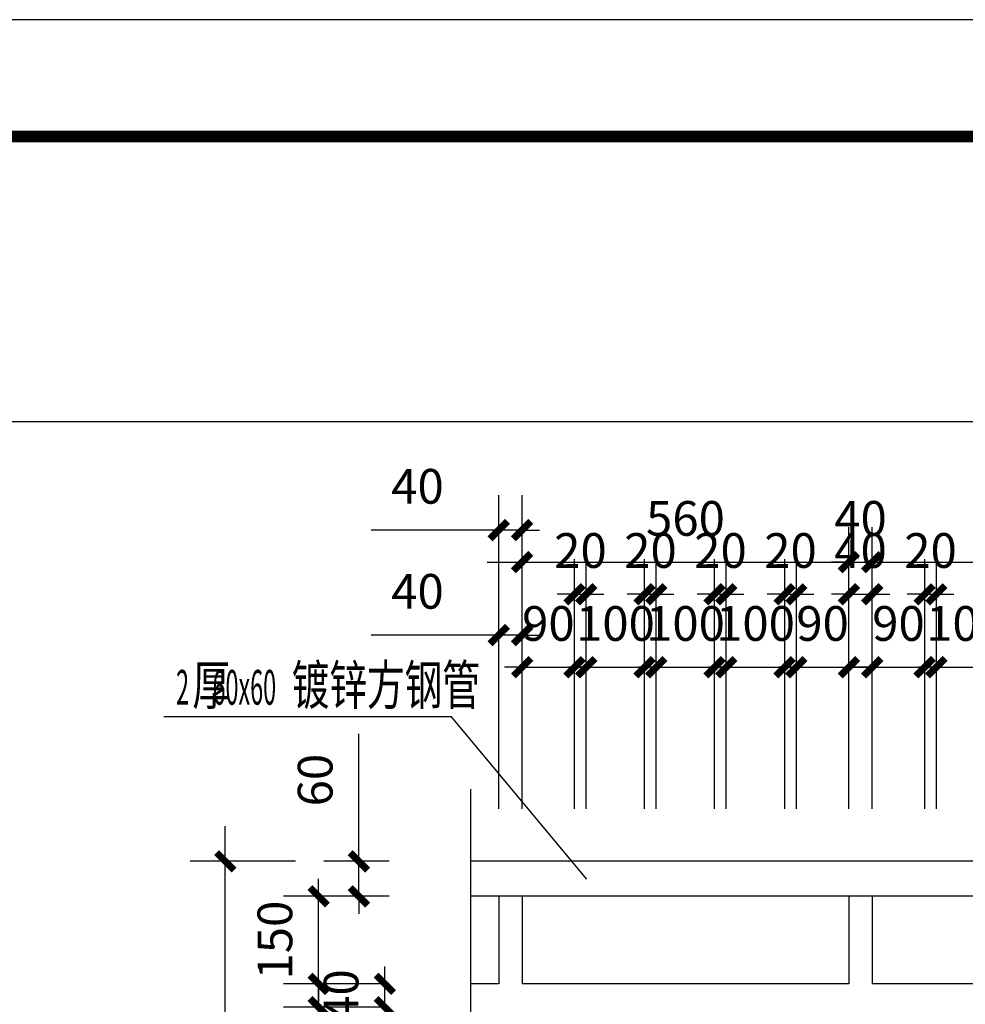
# Model space of a CAD drawing. Extents: x 523611856 to 524662410, y 3094298011 to 3094655008.
# Drawn here: x 523836720 to 523861030, y 3094463517 to 3094488825 of the extents above; entities that cross this region are included whole.
import ezdxf

# ---------------------------------------------------------------- set-up
doc = ezdxf.new("R2010")
doc.units = 0
doc.header["$LTSCALE"] = 1000
doc.header["$PDSIZE"] = 0.2
doc.layers.get('0').update_dxf_attribs({"linetype": 'CONTINUOUS'})
doc.layers.get('Defpoints').update_dxf_attribs({"linetype": 'CONTINUOUS'})
for name, color, linetype in [('A-ANNO-DIMS', 3, 'CONTINUOUS'), ('A-ANNO-IDEN', 3, 'CONTINUOUS'), ('A-FLOR-RAIL', 142, 'CONTINUOUS'), ('DIM_LEAD', 3, 'CONTINUOUS'), ('PUB_TEXT', 7, 'CONTINUOUS'), ('PUB_TITLE', 4, 'CONTINUOUS')]:
    doc.layers.add(name, color=color, linetype=linetype)
doc.styles.add('_TCH_DIM', font='SIMPLEX', dxfattribs={"bigfont": 'GBCBIG'})
doc.styles.add('_TCH_DIM_T3', font='SIMPLEX', dxfattribs={"width": 0.705882, "bigfont": 'GBCBIG'})
doc.dimstyles.new('_TCH_ARCH&&20', dxfattribs={"dimtxt": 59.5, "dimasz": 30, "dimexe": 60, "dimexo": 60, "dimgap": 45.25, "dimtad": 1, "dimdec": 0, "dimzin": 1, "dimdsep": 46, "dimtxsty": '_TCH_DIM_T3', "dimblk": 'ARCHTICK', "dimcen": 0.09, "dimdle": 60, "dimclrt": 7, "dimazin": 2, "dimtm": 1e-09, "dimtfac": 1, "dimtdec": 0, "dimtix": 1, "dimtmove": 0, "dimatfit": 3, "dimfxl": 0, "dimtolj": 1, "dimtzin": 0, "dimarcsym": 0})

# ---------------------------------------------------------------- blocks, each defined once
blk = doc.blocks.new('_ArchTick')
at = {"color": 0, "linetype": 'ByBlock', "const_width": 0.4}
blk.add_lwpolyline([(-0.5, -0.5), (0.5, 0.5)], dxfattribs=at)
blk = doc.blocks.new('*D245')
at = {"layer": 'A-ANNO-DIMS', "color": 0, "lineweight": -2, "transparency": 16777216}
for p, q in [((48666927.2, 101495823.3), (48666927.2, 101496181.2)), ((48666967.2, 101495823.3), (48666967.2, 101496181.2)), ((48666927.2, 101496121.2), (48666708.7, 101496121.2)), ((48666967.2, 101496121.2), (48666927.2, 101496121.2)), ((48666967.2, 101496121.2), (48666997.2, 101496121.2))]:
    blk.add_line(p, q, dxfattribs=at)
at = {"layer": 'Defpoints', "color": 0, "transparency": 16777216}
for p in [(48666967.2, 101496121.2), (48666927.2, 101495763.3), (48666967.2, 101495763.3)]:
    blk.add_point(p, dxfattribs=at)
at = {"layer": 'A-ANNO-DIMS', "color": 0, "lineweight": -2, "transparency": 16777216, "xscale": 30, "yscale": 30, "zscale": 30}
blk.add_blockref('_ArchTick', (48666927.2, 101496121.2), dxfattribs=at)
at = {"layer": 'A-ANNO-DIMS', "color": 0, "lineweight": -2, "transparency": 16777216, "xscale": 30, "yscale": 30, "zscale": 30, "rotation": 180}
blk.add_blockref('_ArchTick', (48666967.2, 101496121.2), dxfattribs=at)
at = {"layer": 'A-ANNO-DIMS', "color": 7, "transparency": 16777216, "insert": (48666787.9, 101496196.2), "char_height": 59.5, "attachment_point": 5, "style": '_TCH_DIM_T3'}
blk.add_mtext('\\A1;40', dxfattribs=at)
blk = doc.blocks.new('*D246')
at = {"layer": 'A-ANNO-DIMS', "color": 0, "lineweight": -2, "transparency": 16777216}
for p, q in [((48666967.2, 101495823.3), (48666967.2, 101496126.2)), ((48667527.2, 101495823.3), (48667527.2, 101496126.2)), ((48666907.2, 101496066.2), (48667587.2, 101496066.2))]:
    blk.add_line(p, q, dxfattribs=at)
at = {"layer": 'Defpoints', "color": 0, "transparency": 16777216}
for p in [(48667527.2, 101496066.2), (48666967.2, 101495763.3), (48667527.2, 101495763.3)]:
    blk.add_point(p, dxfattribs=at)
at = {"layer": 'A-ANNO-DIMS', "color": 0, "lineweight": -2, "transparency": 16777216, "xscale": 30, "yscale": 30, "zscale": 30, "rotation": 180}
blk.add_blockref('_ArchTick', (48666967.2, 101496066.2), dxfattribs=at)
at = {"layer": 'A-ANNO-DIMS', "color": 0, "lineweight": -2, "transparency": 16777216, "xscale": 30, "yscale": 30, "zscale": 30}
blk.add_blockref('_ArchTick', (48667527.2, 101496066.2), dxfattribs=at)
at = {"layer": 'A-ANNO-DIMS', "color": 7, "transparency": 16777216, "insert": (48667247.2, 101496141.2), "char_height": 59.5, "attachment_point": 5, "style": '_TCH_DIM_T3'}
blk.add_mtext('\\A1;560', dxfattribs=at)
blk = doc.blocks.new('*D247')
at = {"layer": 'A-ANNO-DIMS', "color": 0, "lineweight": -2, "transparency": 16777216}
for p, q in [((48667527.2, 101495823.3), (48667527.2, 101496126.2)), ((48667567.2, 101495823.3), (48667567.2, 101496126.2)), ((48667527.2, 101496066.2), (48667497.2, 101496066.2)), ((48667527.2, 101496066.2), (48667567.2, 101496066.2)), ((48667567.2, 101496066.2), (48667597.2, 101496066.2))]:
    blk.add_line(p, q, dxfattribs=at)
at = {"layer": 'Defpoints', "color": 0, "transparency": 16777216}
for p in [(48667567.2, 101496066.2), (48667527.2, 101495763.3), (48667567.2, 101495763.3)]:
    blk.add_point(p, dxfattribs=at)
at = {"layer": 'A-ANNO-DIMS', "color": 0, "lineweight": -2, "transparency": 16777216, "xscale": 30, "yscale": 30, "zscale": 30}
blk.add_blockref('_ArchTick', (48667527.2, 101496066.2), dxfattribs=at)
at = {"layer": 'A-ANNO-DIMS', "color": 0, "lineweight": -2, "transparency": 16777216, "xscale": 30, "yscale": 30, "zscale": 30, "rotation": 180}
blk.add_blockref('_ArchTick', (48667567.2, 101496066.2), dxfattribs=at)
at = {"layer": 'A-ANNO-DIMS', "color": 7, "transparency": 16777216, "insert": (48667547.2, 101496141.2), "char_height": 59.5, "attachment_point": 5, "style": '_TCH_DIM_T3'}
blk.add_mtext('\\A1;40', dxfattribs=at)
blk = doc.blocks.new('*D248')
at = {"layer": 'A-ANNO-DIMS', "color": 0, "lineweight": -2, "transparency": 16777216}
for p, q in [((48667567.2, 101495823.3), (48667567.2, 101496126.2)), ((48668127.2, 101495823.3), (48668127.2, 101496126.2)), ((48667507.2, 101496066.2), (48668187.2, 101496066.2))]:
    blk.add_line(p, q, dxfattribs=at)
at = {"layer": 'Defpoints', "color": 0, "transparency": 16777216}
for p in [(48668127.2, 101496066.2), (48667567.2, 101495763.3), (48668127.2, 101495763.3)]:
    blk.add_point(p, dxfattribs=at)
at = {"layer": 'A-ANNO-DIMS', "color": 0, "lineweight": -2, "transparency": 16777216, "xscale": 30, "yscale": 30, "zscale": 30, "rotation": 180}
blk.add_blockref('_ArchTick', (48667567.2, 101496066.2), dxfattribs=at)
at = {"layer": 'A-ANNO-DIMS', "color": 0, "lineweight": -2, "transparency": 16777216, "xscale": 30, "yscale": 30, "zscale": 30}
blk.add_blockref('_ArchTick', (48668127.2, 101496066.2), dxfattribs=at)
at = {"layer": 'A-ANNO-DIMS', "color": 7, "transparency": 16777216, "insert": (48667847.2, 101496141.2), "char_height": 59.5, "attachment_point": 5, "style": '_TCH_DIM_T3'}
blk.add_mtext('\\A1;560', dxfattribs=at)
blk = doc.blocks.new('*D251')
at = {"layer": 'A-ANNO-DIMS', "color": 0, "lineweight": -2, "transparency": 16777216}
for p, q in [((48666618.5, 101494293.6), (48666618.5, 101495363.6)), ((48666739.1, 101495303.6), (48666558.5, 101495303.6)), ((48666739.1, 101494353.6), (48666558.5, 101494353.6))]:
    blk.add_line(p, q, dxfattribs=at)
at = {"layer": 'Defpoints', "color": 0, "transparency": 16777216}
for p in [(48666618.5, 101495303.6), (48666799.1, 101495303.6), (48666799.1, 101494353.6)]:
    blk.add_point(p, dxfattribs=at)
at = {"layer": 'A-ANNO-DIMS', "color": 0, "lineweight": -2, "transparency": 16777216, "xscale": 30, "yscale": 30, "zscale": 30}
for p, rotation in [((48666618.5, 101495303.6), 90), ((48666618.5, 101494353.6), 270)]:
    blk.add_blockref('_ArchTick', p, dxfattribs=dict(at, rotation=rotation))
at = {"layer": 'A-ANNO-DIMS', "color": 7, "transparency": 16777216, "insert": (48666543.5, 101494828.6), "char_height": 59.5, "attachment_point": 5, "rotation": 90, "style": '_TCH_DIM_T3'}
blk.add_mtext('\\A1;950', dxfattribs=at)
blk = doc.blocks.new('*D252')
at = {"layer": 'A-ANNO-DIMS', "color": 0, "lineweight": -2, "transparency": 16777216}
for p, q in [((48666732, 101495343.6), (48666732, 101495373.6)), ((48666739.1, 101495343.6), (48666672, 101495343.6)), ((48666732, 101495303.6), (48666732, 101495343.6)), ((48666739.1, 101495303.6), (48666672, 101495303.6)), ((48666732, 101495303.6), (48666732, 101495273.6))]:
    blk.add_line(p, q, dxfattribs=at)
at = {"layer": 'Defpoints', "color": 0, "transparency": 16777216}
for p in [(48666732, 101495343.6), (48666799.1, 101495343.6), (48666799.1, 101495303.6)]:
    blk.add_point(p, dxfattribs=at)
at = {"layer": 'A-ANNO-DIMS', "color": 0, "lineweight": -2, "transparency": 16777216, "xscale": 30, "yscale": 30, "zscale": 30}
for p, rotation in [((48666732, 101495343.6), 270), ((48666732, 101495303.6), 90)]:
    blk.add_blockref('_ArchTick', p, dxfattribs=dict(at, rotation=rotation))
at = {"layer": 'A-ANNO-DIMS', "color": 7, "transparency": 16777216, "insert": (48666657, 101495323.6), "char_height": 59.5, "attachment_point": 5, "rotation": 90, "style": '_TCH_DIM_T3'}
blk.add_mtext('\\A1;40', dxfattribs=at)
blk = doc.blocks.new('*D253')
at = {"layer": 'A-ANNO-DIMS', "color": 0, "lineweight": -2, "transparency": 16777216}
for p, q in [((48666618.5, 101495493.6), (48666618.5, 101495523.6)), ((48666739.1, 101495493.6), (48666558.5, 101495493.6)), ((48666618.5, 101495343.6), (48666618.5, 101495493.6)), ((48666739.1, 101495343.6), (48666558.5, 101495343.6)), ((48666618.5, 101495343.6), (48666618.5, 101495313.6))]:
    blk.add_line(p, q, dxfattribs=at)
at = {"layer": 'Defpoints', "color": 0, "transparency": 16777216}
for p in [(48666618.5, 101495493.6), (48666799.1, 101495493.6), (48666799.1, 101495343.6)]:
    blk.add_point(p, dxfattribs=at)
at = {"layer": 'A-ANNO-DIMS', "color": 0, "lineweight": -2, "transparency": 16777216, "xscale": 30, "yscale": 30, "zscale": 30}
for p, rotation in [((48666618.5, 101495493.6), 270), ((48666618.5, 101495343.6), 90)]:
    blk.add_blockref('_ArchTick', p, dxfattribs=dict(at, rotation=rotation))
at = {"layer": 'A-ANNO-DIMS', "color": 7, "transparency": 16777216, "insert": (48666543.5, 101495418.6), "char_height": 59.5, "attachment_point": 5, "rotation": 90, "style": '_TCH_DIM_T3'}
blk.add_mtext('\\A1;150', dxfattribs=at)
blk = doc.blocks.new('*D254')
at = {"layer": 'A-ANNO-DIMS', "color": 0, "lineweight": -2, "transparency": 16777216}
for p, q in [((48666687.5, 101495553.6), (48666687.5, 101495772.1)), ((48666739.1, 101495553.6), (48666627.5, 101495553.6)), ((48666687.5, 101495493.6), (48666687.5, 101495553.6)), ((48666739.1, 101495493.6), (48666627.5, 101495493.6)), ((48666687.5, 101495493.6), (48666687.5, 101495463.6))]:
    blk.add_line(p, q, dxfattribs=at)
at = {"layer": 'Defpoints', "color": 0, "transparency": 16777216}
for p in [(48666687.5, 101495553.6), (48666799.1, 101495553.6), (48666799.1, 101495493.6)]:
    blk.add_point(p, dxfattribs=at)
at = {"layer": 'A-ANNO-DIMS', "color": 0, "lineweight": -2, "transparency": 16777216, "xscale": 30, "yscale": 30, "zscale": 30}
for p, rotation in [((48666687.5, 101495553.6), 270), ((48666687.5, 101495493.6), 90)]:
    blk.add_blockref('_ArchTick', p, dxfattribs=dict(at, rotation=rotation))
at = {"layer": 'A-ANNO-DIMS', "color": 7, "transparency": 16777216, "insert": (48666612.5, 101495692.8), "char_height": 59.5, "attachment_point": 5, "rotation": 90, "style": '_TCH_DIM_T3'}
blk.add_mtext('\\A1;60', dxfattribs=at)
blk = doc.blocks.new('*D256')
at = {"layer": 'A-ANNO-DIMS', "color": 0, "lineweight": -2, "transparency": 16777216}
for p, q in [((48666458.5, 101494293.6), (48666458.5, 101495613.6)), ((48666579.1, 101495553.6), (48666398.5, 101495553.6)), ((48666579.1, 101494353.6), (48666398.5, 101494353.6))]:
    blk.add_line(p, q, dxfattribs=at)
at = {"layer": 'Defpoints', "color": 0, "transparency": 16777216}
for p in [(48666458.5, 101495553.6), (48666639.1, 101495553.6), (48666639.1, 101494353.6)]:
    blk.add_point(p, dxfattribs=at)
at = {"layer": 'A-ANNO-DIMS', "color": 0, "lineweight": -2, "transparency": 16777216, "xscale": 30, "yscale": 30, "zscale": 30}
for p, rotation in [((48666458.5, 101495553.6), 90), ((48666458.5, 101494353.6), 270)]:
    blk.add_blockref('_ArchTick', p, dxfattribs=dict(at, rotation=rotation))
at = {"layer": 'A-ANNO-DIMS', "color": 7, "transparency": 16777216, "insert": (48666383.5, 101494953.6), "char_height": 59.5, "attachment_point": 5, "rotation": 90, "style": '_TCH_DIM_T3'}
blk.add_mtext('\\A1;1200', dxfattribs=at)
blk = doc.blocks.new('*D257')
at = {"layer": 'A-ANNO-DIMS', "color": 0, "lineweight": -2, "transparency": 16777216}
for p, q in [((48666927.2, 101495643.3), (48666927.2, 101496001.2)), ((48666967.2, 101495643.3), (48666967.2, 101496001.2)), ((48666927.2, 101495941.2), (48666708.7, 101495941.2)), ((48666967.2, 101495941.2), (48666927.2, 101495941.2)), ((48666967.2, 101495941.2), (48666997.2, 101495941.2))]:
    blk.add_line(p, q, dxfattribs=at)
at = {"layer": 'Defpoints', "color": 0, "transparency": 16777216}
for p in [(48666967.2, 101495941.2), (48666927.2, 101495583.3), (48666967.2, 101495583.3)]:
    blk.add_point(p, dxfattribs=at)
at = {"layer": 'A-ANNO-DIMS', "color": 0, "lineweight": -2, "transparency": 16777216, "xscale": 30, "yscale": 30, "zscale": 30}
blk.add_blockref('_ArchTick', (48666927.2, 101495941.2), dxfattribs=at)
at = {"layer": 'A-ANNO-DIMS', "color": 0, "lineweight": -2, "transparency": 16777216, "xscale": 30, "yscale": 30, "zscale": 30, "rotation": 180}
blk.add_blockref('_ArchTick', (48666967.2, 101495941.2), dxfattribs=at)
at = {"layer": 'A-ANNO-DIMS', "color": 7, "transparency": 16777216, "insert": (48666787.9, 101496016.2), "char_height": 59.5, "attachment_point": 5, "style": '_TCH_DIM_T3'}
blk.add_mtext('\\A1;40', dxfattribs=at)
blk = doc.blocks.new('*D258')
at = {"layer": 'A-ANNO-DIMS', "color": 0, "lineweight": -2, "transparency": 16777216}
for p, q in [((48666967.2, 101495643.3), (48666967.2, 101495946.2)), ((48667057.2, 101495643.3), (48667057.2, 101495946.2)), ((48666967.2, 101495886.2), (48666937.2, 101495886.2)), ((48666967.2, 101495886.2), (48667057.2, 101495886.2)), ((48667057.2, 101495886.2), (48667087.2, 101495886.2))]:
    blk.add_line(p, q, dxfattribs=at)
at = {"layer": 'Defpoints', "color": 0, "transparency": 16777216}
for p in [(48667057.2, 101495886.2), (48666967.2, 101495583.3), (48667057.2, 101495583.3)]:
    blk.add_point(p, dxfattribs=at)
at = {"layer": 'A-ANNO-DIMS', "color": 0, "lineweight": -2, "transparency": 16777216, "xscale": 30, "yscale": 30, "zscale": 30}
blk.add_blockref('_ArchTick', (48666967.2, 101495886.2), dxfattribs=at)
at = {"layer": 'A-ANNO-DIMS', "color": 0, "lineweight": -2, "transparency": 16777216, "xscale": 30, "yscale": 30, "zscale": 30, "rotation": 180}
blk.add_blockref('_ArchTick', (48667057.2, 101495886.2), dxfattribs=at)
at = {"layer": 'A-ANNO-DIMS', "color": 7, "transparency": 16777216, "insert": (48667012.2, 101495961.2), "char_height": 59.5, "attachment_point": 5, "style": '_TCH_DIM_T3'}
blk.add_mtext('\\A1;90', dxfattribs=at)
blk = doc.blocks.new('*D259')
at = {"layer": 'A-ANNO-DIMS', "color": 0, "lineweight": -2, "transparency": 16777216}
for p, q in [((48667057.2, 101495643.3), (48667057.2, 101496071.2)), ((48667077.2, 101495643.3), (48667077.2, 101496071.2)), ((48667057.2, 101496011.2), (48667027.2, 101496011.2)), ((48667057.2, 101496011.2), (48667077.2, 101496011.2)), ((48667077.2, 101496011.2), (48667107.2, 101496011.2))]:
    blk.add_line(p, q, dxfattribs=at)
at = {"layer": 'Defpoints', "color": 0, "transparency": 16777216}
for p in [(48667077.2, 101496011.2), (48667057.2, 101495583.3), (48667077.2, 101495583.3)]:
    blk.add_point(p, dxfattribs=at)
at = {"layer": 'A-ANNO-DIMS', "color": 0, "lineweight": -2, "transparency": 16777216, "xscale": 30, "yscale": 30, "zscale": 30}
blk.add_blockref('_ArchTick', (48667057.2, 101496011.2), dxfattribs=at)
at = {"layer": 'A-ANNO-DIMS', "color": 0, "lineweight": -2, "transparency": 16777216, "xscale": 30, "yscale": 30, "zscale": 30, "rotation": 180}
blk.add_blockref('_ArchTick', (48667077.2, 101496011.2), dxfattribs=at)
at = {"layer": 'A-ANNO-DIMS', "color": 7, "transparency": 16777216, "insert": (48667067.2, 101496086.2), "char_height": 59.5, "attachment_point": 5, "style": '_TCH_DIM_T3'}
blk.add_mtext('\\A1;20', dxfattribs=at)
blk = doc.blocks.new('*D260')
at = {"layer": 'A-ANNO-DIMS', "color": 0, "lineweight": -2, "transparency": 16777216}
for p, q in [((48667077.2, 101495643.3), (48667077.2, 101495946.2)), ((48667177.2, 101495643.3), (48667177.2, 101495946.2)), ((48667077.2, 101495886.2), (48667047.2, 101495886.2)), ((48667077.2, 101495886.2), (48667177.2, 101495886.2)), ((48667177.2, 101495886.2), (48667207.2, 101495886.2))]:
    blk.add_line(p, q, dxfattribs=at)
at = {"layer": 'Defpoints', "color": 0, "transparency": 16777216}
for p in [(48667177.2, 101495886.2), (48667077.2, 101495583.3), (48667177.2, 101495583.3)]:
    blk.add_point(p, dxfattribs=at)
at = {"layer": 'A-ANNO-DIMS', "color": 0, "lineweight": -2, "transparency": 16777216, "xscale": 30, "yscale": 30, "zscale": 30}
blk.add_blockref('_ArchTick', (48667077.2, 101495886.2), dxfattribs=at)
at = {"layer": 'A-ANNO-DIMS', "color": 0, "lineweight": -2, "transparency": 16777216, "xscale": 30, "yscale": 30, "zscale": 30, "rotation": 180}
blk.add_blockref('_ArchTick', (48667177.2, 101495886.2), dxfattribs=at)
at = {"layer": 'A-ANNO-DIMS', "color": 7, "transparency": 16777216, "insert": (48667127.2, 101495961.2), "char_height": 59.5, "attachment_point": 5, "style": '_TCH_DIM_T3'}
blk.add_mtext('\\A1;100', dxfattribs=at)
blk = doc.blocks.new('*D261')
at = {"layer": 'A-ANNO-DIMS', "color": 0, "lineweight": -2, "transparency": 16777216}
for p, q in [((48667177.2, 101495643.3), (48667177.2, 101496071.2)), ((48667197.2, 101495643.3), (48667197.2, 101496071.2)), ((48667177.2, 101496011.2), (48667147.2, 101496011.2)), ((48667177.2, 101496011.2), (48667197.2, 101496011.2)), ((48667197.2, 101496011.2), (48667227.2, 101496011.2))]:
    blk.add_line(p, q, dxfattribs=at)
at = {"layer": 'Defpoints', "color": 0, "transparency": 16777216}
for p in [(48667197.2, 101496011.2), (48667177.2, 101495583.3), (48667197.2, 101495583.3)]:
    blk.add_point(p, dxfattribs=at)
at = {"layer": 'A-ANNO-DIMS', "color": 0, "lineweight": -2, "transparency": 16777216, "xscale": 30, "yscale": 30, "zscale": 30}
blk.add_blockref('_ArchTick', (48667177.2, 101496011.2), dxfattribs=at)
at = {"layer": 'A-ANNO-DIMS', "color": 0, "lineweight": -2, "transparency": 16777216, "xscale": 30, "yscale": 30, "zscale": 30, "rotation": 180}
blk.add_blockref('_ArchTick', (48667197.2, 101496011.2), dxfattribs=at)
at = {"layer": 'A-ANNO-DIMS', "color": 7, "transparency": 16777216, "insert": (48667187.2, 101496086.2), "char_height": 59.5, "attachment_point": 5, "style": '_TCH_DIM_T3'}
blk.add_mtext('\\A1;20', dxfattribs=at)
blk = doc.blocks.new('*D262')
at = {"layer": 'A-ANNO-DIMS', "color": 0, "lineweight": -2, "transparency": 16777216}
for p, q in [((48667197.2, 101495643.3), (48667197.2, 101495946.2)), ((48667297.2, 101495643.3), (48667297.2, 101495946.2)), ((48667197.2, 101495886.2), (48667167.2, 101495886.2)), ((48667197.2, 101495886.2), (48667297.2, 101495886.2)), ((48667297.2, 101495886.2), (48667327.2, 101495886.2))]:
    blk.add_line(p, q, dxfattribs=at)
at = {"layer": 'Defpoints', "color": 0, "transparency": 16777216}
for p in [(48667297.2, 101495886.2), (48667197.2, 101495583.3), (48667297.2, 101495583.3)]:
    blk.add_point(p, dxfattribs=at)
at = {"layer": 'A-ANNO-DIMS', "color": 0, "lineweight": -2, "transparency": 16777216, "xscale": 30, "yscale": 30, "zscale": 30}
blk.add_blockref('_ArchTick', (48667197.2, 101495886.2), dxfattribs=at)
at = {"layer": 'A-ANNO-DIMS', "color": 0, "lineweight": -2, "transparency": 16777216, "xscale": 30, "yscale": 30, "zscale": 30, "rotation": 180}
blk.add_blockref('_ArchTick', (48667297.2, 101495886.2), dxfattribs=at)
at = {"layer": 'A-ANNO-DIMS', "color": 7, "transparency": 16777216, "insert": (48667247.2, 101495961.2), "char_height": 59.5, "attachment_point": 5, "style": '_TCH_DIM_T3'}
blk.add_mtext('\\A1;100', dxfattribs=at)
blk = doc.blocks.new('*D263')
at = {"layer": 'A-ANNO-DIMS', "color": 0, "lineweight": -2, "transparency": 16777216}
for p, q in [((48667297.2, 101495643.3), (48667297.2, 101496071.2)), ((48667317.2, 101495643.3), (48667317.2, 101496071.2)), ((48667297.2, 101496011.2), (48667267.2, 101496011.2)), ((48667297.2, 101496011.2), (48667317.2, 101496011.2)), ((48667317.2, 101496011.2), (48667347.2, 101496011.2))]:
    blk.add_line(p, q, dxfattribs=at)
at = {"layer": 'Defpoints', "color": 0, "transparency": 16777216}
for p in [(48667317.2, 101496011.2), (48667297.2, 101495583.3), (48667317.2, 101495583.3)]:
    blk.add_point(p, dxfattribs=at)
at = {"layer": 'A-ANNO-DIMS', "color": 0, "lineweight": -2, "transparency": 16777216, "xscale": 30, "yscale": 30, "zscale": 30}
blk.add_blockref('_ArchTick', (48667297.2, 101496011.2), dxfattribs=at)
at = {"layer": 'A-ANNO-DIMS', "color": 0, "lineweight": -2, "transparency": 16777216, "xscale": 30, "yscale": 30, "zscale": 30, "rotation": 180}
blk.add_blockref('_ArchTick', (48667317.2, 101496011.2), dxfattribs=at)
at = {"layer": 'A-ANNO-DIMS', "color": 7, "transparency": 16777216, "insert": (48667307.2, 101496086.2), "char_height": 59.5, "attachment_point": 5, "style": '_TCH_DIM_T3'}
blk.add_mtext('\\A1;20', dxfattribs=at)
blk = doc.blocks.new('*D264')
at = {"layer": 'A-ANNO-DIMS', "color": 0, "lineweight": -2, "transparency": 16777216}
for p, q in [((48667317.2, 101495643.3), (48667317.2, 101495946.2)), ((48667417.2, 101495643.3), (48667417.2, 101495946.2)), ((48667317.2, 101495886.2), (48667287.2, 101495886.2)), ((48667317.2, 101495886.2), (48667417.2, 101495886.2)), ((48667417.2, 101495886.2), (48667447.2, 101495886.2))]:
    blk.add_line(p, q, dxfattribs=at)
at = {"layer": 'Defpoints', "color": 0, "transparency": 16777216}
for p in [(48667417.2, 101495886.2), (48667317.2, 101495583.3), (48667417.2, 101495583.3)]:
    blk.add_point(p, dxfattribs=at)
at = {"layer": 'A-ANNO-DIMS', "color": 0, "lineweight": -2, "transparency": 16777216, "xscale": 30, "yscale": 30, "zscale": 30}
blk.add_blockref('_ArchTick', (48667317.2, 101495886.2), dxfattribs=at)
at = {"layer": 'A-ANNO-DIMS', "color": 0, "lineweight": -2, "transparency": 16777216, "xscale": 30, "yscale": 30, "zscale": 30, "rotation": 180}
blk.add_blockref('_ArchTick', (48667417.2, 101495886.2), dxfattribs=at)
at = {"layer": 'A-ANNO-DIMS', "color": 7, "transparency": 16777216, "insert": (48667367.2, 101495961.2), "char_height": 59.5, "attachment_point": 5, "style": '_TCH_DIM_T3'}
blk.add_mtext('\\A1;100', dxfattribs=at)
blk = doc.blocks.new('*D265')
at = {"layer": 'A-ANNO-DIMS', "color": 0, "lineweight": -2, "transparency": 16777216}
for p, q in [((48667417.2, 101495643.3), (48667417.2, 101496071.2)), ((48667437.2, 101495643.3), (48667437.2, 101496071.2)), ((48667417.2, 101496011.2), (48667387.2, 101496011.2)), ((48667417.2, 101496011.2), (48667437.2, 101496011.2)), ((48667437.2, 101496011.2), (48667467.2, 101496011.2))]:
    blk.add_line(p, q, dxfattribs=at)
at = {"layer": 'Defpoints', "color": 0, "transparency": 16777216}
for p in [(48667437.2, 101496011.2), (48667417.2, 101495583.3), (48667437.2, 101495583.3)]:
    blk.add_point(p, dxfattribs=at)
at = {"layer": 'A-ANNO-DIMS', "color": 0, "lineweight": -2, "transparency": 16777216, "xscale": 30, "yscale": 30, "zscale": 30}
blk.add_blockref('_ArchTick', (48667417.2, 101496011.2), dxfattribs=at)
at = {"layer": 'A-ANNO-DIMS', "color": 0, "lineweight": -2, "transparency": 16777216, "xscale": 30, "yscale": 30, "zscale": 30, "rotation": 180}
blk.add_blockref('_ArchTick', (48667437.2, 101496011.2), dxfattribs=at)
at = {"layer": 'A-ANNO-DIMS', "color": 7, "transparency": 16777216, "insert": (48667427.2, 101496086.2), "char_height": 59.5, "attachment_point": 5, "style": '_TCH_DIM_T3'}
blk.add_mtext('\\A1;20', dxfattribs=at)
blk = doc.blocks.new('*D266')
at = {"layer": 'A-ANNO-DIMS', "color": 0, "lineweight": -2, "transparency": 16777216}
for p, q in [((48667437.2, 101495643.3), (48667437.2, 101495946.2)), ((48667527.2, 101495643.3), (48667527.2, 101495946.2)), ((48667437.2, 101495886.2), (48667407.2, 101495886.2)), ((48667437.2, 101495886.2), (48667527.2, 101495886.2)), ((48667527.2, 101495886.2), (48667557.2, 101495886.2))]:
    blk.add_line(p, q, dxfattribs=at)
at = {"layer": 'Defpoints', "color": 0, "transparency": 16777216}
for p in [(48667527.2, 101495886.2), (48667437.2, 101495583.3), (48667527.2, 101495583.3)]:
    blk.add_point(p, dxfattribs=at)
at = {"layer": 'A-ANNO-DIMS', "color": 0, "lineweight": -2, "transparency": 16777216, "xscale": 30, "yscale": 30, "zscale": 30}
blk.add_blockref('_ArchTick', (48667437.2, 101495886.2), dxfattribs=at)
at = {"layer": 'A-ANNO-DIMS', "color": 0, "lineweight": -2, "transparency": 16777216, "xscale": 30, "yscale": 30, "zscale": 30, "rotation": 180}
blk.add_blockref('_ArchTick', (48667527.2, 101495886.2), dxfattribs=at)
at = {"layer": 'A-ANNO-DIMS', "color": 7, "transparency": 16777216, "insert": (48667482.2, 101495961.2), "char_height": 59.5, "attachment_point": 5, "style": '_TCH_DIM_T3'}
blk.add_mtext('\\A1;90', dxfattribs=at)
blk = doc.blocks.new('*D267')
at = {"layer": 'A-ANNO-DIMS', "color": 0, "lineweight": -2, "transparency": 16777216}
for p, q in [((48667527.2, 101495643.3), (48667527.2, 101496071.2)), ((48667567.2, 101495643.3), (48667567.2, 101496071.2)), ((48667527.2, 101496011.2), (48667497.2, 101496011.2)), ((48667527.2, 101496011.2), (48667567.2, 101496011.2)), ((48667567.2, 101496011.2), (48667597.2, 101496011.2))]:
    blk.add_line(p, q, dxfattribs=at)
at = {"layer": 'Defpoints', "color": 0, "transparency": 16777216}
for p in [(48667567.2, 101496011.2), (48667527.2, 101495583.3), (48667567.2, 101495583.3)]:
    blk.add_point(p, dxfattribs=at)
at = {"layer": 'A-ANNO-DIMS', "color": 0, "lineweight": -2, "transparency": 16777216, "xscale": 30, "yscale": 30, "zscale": 30}
blk.add_blockref('_ArchTick', (48667527.2, 101496011.2), dxfattribs=at)
at = {"layer": 'A-ANNO-DIMS', "color": 0, "lineweight": -2, "transparency": 16777216, "xscale": 30, "yscale": 30, "zscale": 30, "rotation": 180}
blk.add_blockref('_ArchTick', (48667567.2, 101496011.2), dxfattribs=at)
at = {"layer": 'A-ANNO-DIMS', "color": 7, "transparency": 16777216, "insert": (48667547.2, 101496086.2), "char_height": 59.5, "attachment_point": 5, "style": '_TCH_DIM_T3'}
blk.add_mtext('\\A1;40', dxfattribs=at)
blk = doc.blocks.new('*D268')
at = {"layer": 'A-ANNO-DIMS', "color": 0, "lineweight": -2, "transparency": 16777216}
for p, q in [((48667567.2, 101495643.3), (48667567.2, 101495946.2)), ((48667657.2, 101495643.3), (48667657.2, 101495946.2)), ((48667567.2, 101495886.2), (48667537.2, 101495886.2)), ((48667567.2, 101495886.2), (48667657.2, 101495886.2)), ((48667657.2, 101495886.2), (48667687.2, 101495886.2))]:
    blk.add_line(p, q, dxfattribs=at)
at = {"layer": 'Defpoints', "color": 0, "transparency": 16777216}
for p in [(48667657.2, 101495886.2), (48667567.2, 101495583.3), (48667657.2, 101495583.3)]:
    blk.add_point(p, dxfattribs=at)
at = {"layer": 'A-ANNO-DIMS', "color": 0, "lineweight": -2, "transparency": 16777216, "xscale": 30, "yscale": 30, "zscale": 30}
blk.add_blockref('_ArchTick', (48667567.2, 101495886.2), dxfattribs=at)
at = {"layer": 'A-ANNO-DIMS', "color": 0, "lineweight": -2, "transparency": 16777216, "xscale": 30, "yscale": 30, "zscale": 30, "rotation": 180}
blk.add_blockref('_ArchTick', (48667657.2, 101495886.2), dxfattribs=at)
at = {"layer": 'A-ANNO-DIMS', "color": 7, "transparency": 16777216, "insert": (48667612.2, 101495961.2), "char_height": 59.5, "attachment_point": 5, "style": '_TCH_DIM_T3'}
blk.add_mtext('\\A1;90', dxfattribs=at)
blk = doc.blocks.new('*D269')
at = {"layer": 'A-ANNO-DIMS', "color": 0, "lineweight": -2, "transparency": 16777216}
for p, q in [((48667657.2, 101495643.3), (48667657.2, 101496071.2)), ((48667677.2, 101495643.3), (48667677.2, 101496071.2)), ((48667657.2, 101496011.2), (48667627.2, 101496011.2)), ((48667657.2, 101496011.2), (48667677.2, 101496011.2)), ((48667677.2, 101496011.2), (48667707.2, 101496011.2))]:
    blk.add_line(p, q, dxfattribs=at)
at = {"layer": 'Defpoints', "color": 0, "transparency": 16777216}
for p in [(48667677.2, 101496011.2), (48667657.2, 101495583.3), (48667677.2, 101495583.3)]:
    blk.add_point(p, dxfattribs=at)
at = {"layer": 'A-ANNO-DIMS', "color": 0, "lineweight": -2, "transparency": 16777216, "xscale": 30, "yscale": 30, "zscale": 30}
blk.add_blockref('_ArchTick', (48667657.2, 101496011.2), dxfattribs=at)
at = {"layer": 'A-ANNO-DIMS', "color": 0, "lineweight": -2, "transparency": 16777216, "xscale": 30, "yscale": 30, "zscale": 30, "rotation": 180}
blk.add_blockref('_ArchTick', (48667677.2, 101496011.2), dxfattribs=at)
at = {"layer": 'A-ANNO-DIMS', "color": 7, "transparency": 16777216, "insert": (48667667.2, 101496086.2), "char_height": 59.5, "attachment_point": 5, "style": '_TCH_DIM_T3'}
blk.add_mtext('\\A1;20', dxfattribs=at)
blk = doc.blocks.new('*D270')
at = {"layer": 'A-ANNO-DIMS', "color": 0, "lineweight": -2, "transparency": 16777216}
for p, q in [((48667677.2, 101495643.3), (48667677.2, 101495946.2)), ((48667777.2, 101495643.3), (48667777.2, 101495946.2)), ((48667677.2, 101495886.2), (48667647.2, 101495886.2)), ((48667677.2, 101495886.2), (48667777.2, 101495886.2)), ((48667777.2, 101495886.2), (48667807.2, 101495886.2))]:
    blk.add_line(p, q, dxfattribs=at)
at = {"layer": 'Defpoints', "color": 0, "transparency": 16777216}
for p in [(48667777.2, 101495886.2), (48667677.2, 101495583.3), (48667777.2, 101495583.3)]:
    blk.add_point(p, dxfattribs=at)
at = {"layer": 'A-ANNO-DIMS', "color": 0, "lineweight": -2, "transparency": 16777216, "xscale": 30, "yscale": 30, "zscale": 30}
blk.add_blockref('_ArchTick', (48667677.2, 101495886.2), dxfattribs=at)
at = {"layer": 'A-ANNO-DIMS', "color": 0, "lineweight": -2, "transparency": 16777216, "xscale": 30, "yscale": 30, "zscale": 30, "rotation": 180}
blk.add_blockref('_ArchTick', (48667777.2, 101495886.2), dxfattribs=at)
at = {"layer": 'A-ANNO-DIMS', "color": 7, "transparency": 16777216, "insert": (48667727.2, 101495961.2), "char_height": 59.5, "attachment_point": 5, "style": '_TCH_DIM_T3'}
blk.add_mtext('\\A1;100', dxfattribs=at)
blk = doc.blocks.new('GFDHH')
at = {"layer": 'A-ANNO-IDEN'}
blk.add_lwpolyline([(48666879.4, 101494028.6), (48666879.4, 101494830.5), (48666837.4, 101494845.8), (48666921.4, 101494860.6), (48666879.4, 101494875.5), (48666879.4, 101495677.4)], dxfattribs=at)
at = {"layer": 'A-FLOR-RAIL'}
for p, q in [((48668439.4, 101495553.6), (48666879.4, 101495553.6)), ((48668439.4, 101495493.6), (48666879.4, 101495493.6)), ((48666927.2, 101495493.6), (48666927.2, 101495343.6)), ((48666967.2, 101495493.6), (48666967.2, 101495343.6)), ((48667527.2, 101495493.6), (48667527.2, 101495343.6)), ((48667567.2, 101495493.6), (48667567.2, 101495343.6)), ((48666927.2, 101495343.6), (48666879.4, 101495343.6)), ((48667527.2, 101495343.6), (48666967.2, 101495343.6)), ((48668127.2, 101495343.6), (48667567.2, 101495343.6))]:
    blk.add_line(p, q, dxfattribs=at)
at = {"layer": 'DIM_LEAD'}
for p, q in [((48666846, 101495801), (48666353.2, 101495801)), ((48667078.4, 101495523), (48666846, 101495801))]:
    blk.add_line(p, q, dxfattribs=at)
at = {"layer": 'PUB_TEXT', "style": '_TCH_DIM'}
for s, height, width, p in [('镀锌方钢管', 67.52, 0.7, (48666572.4, 101495822)), ('2', 59.5, 0.494118, (48666374.2, 101495822)), ('厚', 67.5, 0.7, (48666402.2, 101495822)), ('60x60', 59.5, 0.494118, (48666436.6, 101495822))]:
    blk.add_text(s, height=height, dxfattribs=dict(at, width=width)).set_placement(p)
at = {"layer": 'A-ANNO-DIMS'}
for base, p1, p2, angle, picture, middle in [((48666967.2, 101496121.2), (48666927.2, 101495763.3), (48666967.2, 101495763.3), 0, '*D245', (48666787.9, 101496121.2)), ((48667077.2, 101496011.2), (48667057.2, 101495583.3), (48667077.2, 101495583.3), 0, '*D259', (48667067.2, 101496011.2)), ((48667197.2, 101496011.2), (48667177.2, 101495583.3), (48667197.2, 101495583.3), 0, '*D261', (48667187.2, 101496011.2)), ((48667317.2, 101496011.2), (48667297.2, 101495583.3), (48667317.2, 101495583.3), 0, '*D263', (48667307.2, 101496011.2)), ((48667437.2, 101496011.2), (48667417.2, 101495583.3), (48667437.2, 101495583.3), 0, '*D265', (48667427.2, 101496011.2)), ((48667567.2, 101496011.2), (48667527.2, 101495583.3), (48667567.2, 101495583.3), 0, '*D267', (48667547.2, 101496011.2)), ((48667677.2, 101496011.2), (48667657.2, 101495583.3), (48667677.2, 101495583.3), 0, '*D269', (48667667.2, 101496011.2)), ((48666967.2, 101495941.2), (48666927.2, 101495583.3), (48666967.2, 101495583.3), 0, '*D257', (48666787.9, 101495941.2)), ((48666687.5, 101495553.6), (48666799.1, 101495493.6), (48666799.1, 101495553.6), 90, '*D254', (48666687.5, 101495692.8)), ((48666732, 101495343.6), (48666799.1, 101495303.6), (48666799.1, 101495343.6), 90, '*D252', (48666732, 101495323.6))]:
    dim = blk.add_linear_dim(base=base, p1=p1, p2=p2, angle=angle, dimstyle='_TCH_ARCH&&20', dxfattribs=at)
    dim.commit()
    dim.dimension.update_dxf_attribs({"geometry": picture, "text_midpoint": middle, "dimtype": 129})
for p1, p2, distance, picture, middle in [((48666967.2, 101495763.3), (48667527.2, 101495763.3), 302.9, '*D246', (48667247.2, 101496141.2)), ((48667527.2, 101495763.3), (48667567.2, 101495763.3), 302.9, '*D247', (48667547.2, 101496141.2)), ((48667567.2, 101495763.3), (48668127.2, 101495763.3), 302.9, '*D248', (48667847.2, 101496141.2)), ((48666967.2, 101495583.3), (48667057.2, 101495583.3), 302.9, '*D258', (48667012.2, 101495961.2)), ((48667077.2, 101495583.3), (48667177.2, 101495583.3), 302.9, '*D260', (48667127.2, 101495961.2)), ((48667197.2, 101495583.3), (48667297.2, 101495583.3), 302.9, '*D262', (48667247.2, 101495961.2)), ((48667317.2, 101495583.3), (48667417.2, 101495583.3), 302.9, '*D264', (48667367.2, 101495961.2)), ((48667437.2, 101495583.3), (48667527.2, 101495583.3), 302.9, '*D266', (48667482.2, 101495961.2)), ((48667567.2, 101495583.3), (48667657.2, 101495583.3), 302.9, '*D268', (48667612.2, 101495961.2)), ((48667677.2, 101495583.3), (48667777.2, 101495583.3), 302.9, '*D270', (48667727.2, 101495961.2)), ((48666639.1, 101494353.6), (48666639.1, 101495553.6), 180.6, '*D256', (48666383.5, 101494953.6)), ((48666799.1, 101495343.6), (48666799.1, 101495493.6), 180.6, '*D253', (48666543.5, 101495418.6)), ((48666799.1, 101494353.6), (48666799.1, 101495303.6), 180.6, '*D251', (48666543.5, 101494828.6))]:
    dim = blk.add_aligned_dim(p1=p1, p2=p2, distance=distance, dimstyle='_TCH_ARCH&&20', dxfattribs=at)
    dim.commit()
    dim.dimension.update_dxf_attribs({"geometry": picture, "text_midpoint": middle})

msp = doc.modelspace()

# ---------------------------------------------------------------- linework, layer by layer
at = {"ltscale": 10}
msp.add_line((523836393, 3094478494), (523885955, 3094478494), dxfattribs=at)
at = {"layer": 'PUB_TITLE'}
msp.add_lwpolyline([(523695956, 3094310625), (523948256, 3094310625), (523948256, 3094488825), (523695956, 3094488825)], close=True, dxfattribs=at)
at = {"layer": 'PUB_TITLE', "const_width": 300}
msp.add_lwpolyline([(523703456, 3094313625), (523945256, 3094313625), (523945256, 3094485825), (523703456, 3094485825)], close=True, dxfattribs=at)

# ---------------------------------------------------------------- block references
at = {"xscale": 15, "yscale": 15, "zscale": 15}
msp.add_blockref('GFDHH', (-206154872, 1572033888), dxfattribs=at)

doc.saveas('drawing.dxf')
